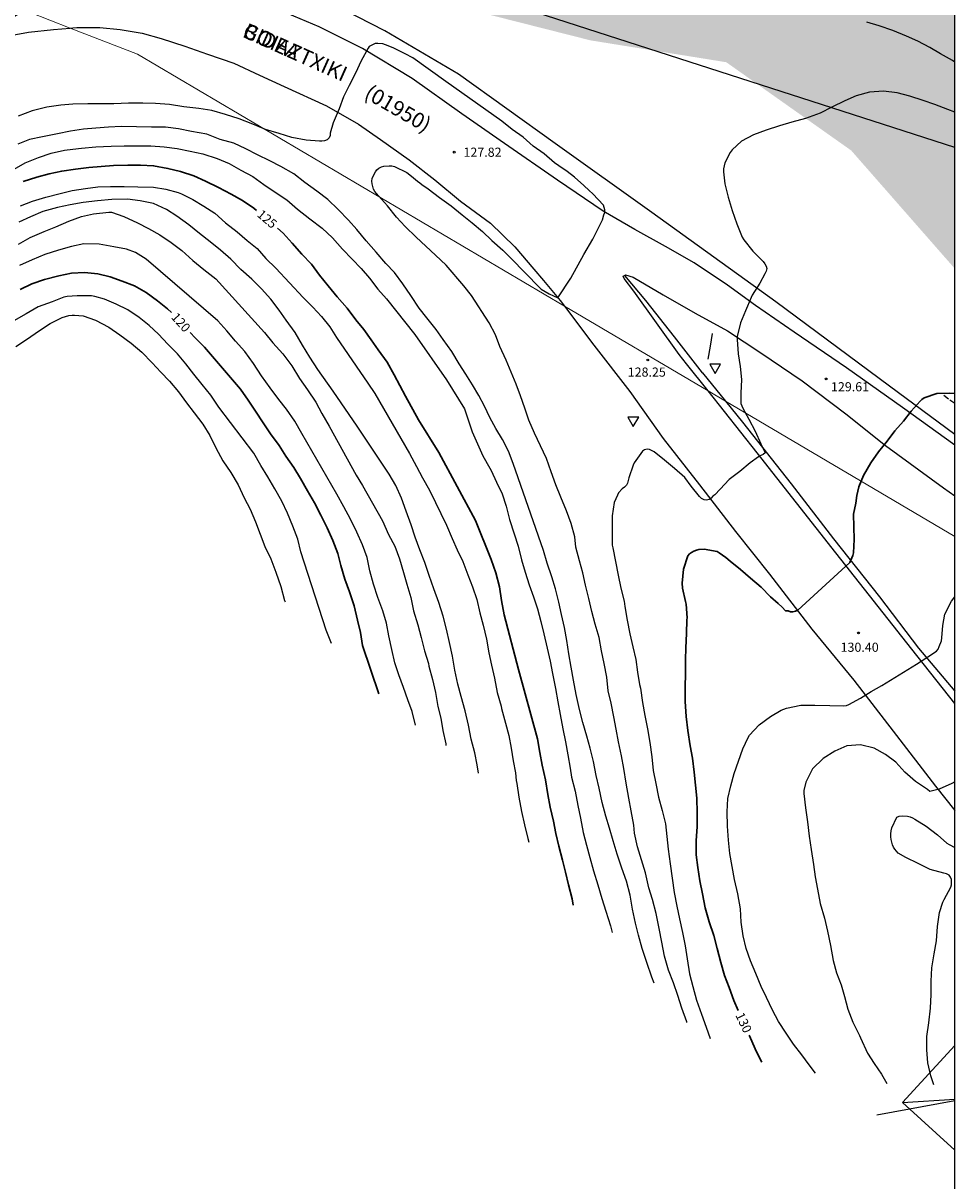
# Model space of a CAD drawing. Units: metres. Extents: x 582394 to 582744, y 4792540 to 4792790.
# Drawn here: x 582668 to 582744, y 4792648 to 4792743 of the extents above; entities that cross this region are included whole.
import ezdxf

# ---------------------------------------------------------------- set-up
doc = ezdxf.new("R2010")
doc.units = ezdxf.units.M
doc.linetypes.add('TRAZOS_NORMALES', pattern=[0.75, 0.5, -0.25])
for name, color, linetype in [('010103', 9, 'LIMITE_MUNICIPAL'), ('010106', 9, 'Continuous'), ('020104', 34, 'Continuous'), ('020204', 9, 'Continuous'), ('020307', 24, 'Continuous'), ('020308', 9, 'Continuous'), ('060113', 4, 'Continuous'), ('060128', 7, 'TRAZOS_NORMALES'), ('060134', 9, 'Continuous'), ('070101', 9, 'ALAMBRADA'), ('080302', 9, 'Continuous'), ('080306', 9, 'Continuous'), ('080312', 8, 'Continuous'), ('090109', 9, 'Continuous'), ('220104', 9, 'LINEA_ELECTRICA'), ('220106', 9, 'Continuous'), ('260205', 9, 'Continuous'), ('990504', 63, 'Continuous')]:
    doc.layers.add(name, color=color, linetype=linetype)
doc.layers.add('020105', color=24, linetype='Continuous', lineweight=30)
doc.styles.add('ARIAL', font='ARIAL.TTF', dxfattribs={"height": 1})
doc.styles.add('ARIALI', font='ARIALI.TTF', dxfattribs={"height": 1})
doc.styles.get("Standard").update_dxf_attribs({"font": 'txt.shx'})
doc.linetypes.add('ALAMBRADA', pattern='A,1,[203,DONOSTI.shx,S=0.1,R=0,X=0,Y=0],1', length=2)
doc.linetypes.add('LIMITE_MUNICIPAL', pattern='A,0.75,-0.32,0.75,-0.25,[205,DONOSTI.shx,S=0.375,R=0,X=0,Y=0],-1,0', length=3.07)
doc.linetypes.add('LINEA_ELECTRICA', pattern='A,7.5,-0.3,["E",Standard,S=0.25,R=0,X=-0.1,Y=-0.1],-0.3', length=8.1)

# ---------------------------------------------------------------- blocks, each defined once
blk = doc.blocks.new('COTAPU')
blk.add_circle((0, 0), 0.075)
blk = doc.blocks.new('SETRA')
at = {"linetype": 'Continuous'}
blk.add_lwpolyline([(0.451, 0.26), (-0.45, 0.26), (-0.001, -0.52)], close=True, dxfattribs=at)

msp = doc.modelspace()

# ---------------------------------------------------------------- hatches: boundary and pattern name
at = {"layer": '990504'}
msp.add_hatch(color=256, dxfattribs=at).paths.add_polyline_path([(582744.111, 4792722.694), (582744.113, 4792790.257), (582673.954, 4792790.258), (582674.118, 4792785.88), (582674.118, 4792781.144), (582674.694, 4792773.273), (582676.101, 4792768.537), (582678.085, 4792762.585), (582679.941, 4792758.425), (582681.157, 4792754.969), (582683.909, 4792752.409), (582696.132, 4792747.737), (582704.388, 4792743.897), (582714.244, 4792741.401), (582725.379, 4792739.608), (582735.619, 4792732.376)])

# ---------------------------------------------------------------- linework, layer by layer
at = {"layer": '010103', "lineweight": 0, "ltscale": 3, "flags": 128}
for points in [[(582671.607, 4792742.406), (582666.611, 4792744.354), (582657.153, 4792745.942)], [(582712.131, 4792719.61), (582677.114, 4792740.26), (582671.607, 4792742.406)], [(582723.889, 4792712.677), (582712.131, 4792719.61)], [(582725.313, 4792711.837), (582723.889, 4792712.677)], [(582744.111, 4792700.753), (582725.313, 4792711.837)]]:
    msp.add_lwpolyline(points, dxfattribs=at)
at = {"layer": '010106', "flags": 128}
msp.add_lwpolyline([(582394.117, 4792540.271), (582744.108, 4792540.264), (582744.113, 4792790.257), (582394.123, 4792790.264)], close=True, dxfattribs=at)
at = {"layer": '020104', "flags": 128}
for points, elevation in [([(582744.112, 4792739.605), (582743.907, 4792739.736), (582742.945, 4792740.296), (582742.063, 4792740.804), (582741.069, 4792741.332), (582740.153, 4792741.736), (582739.027, 4792742.198), (582737.911, 4792742.586), (582736.889, 4792742.898)], 128), ([(582722.156, 4792660.933), (582722.136, 4792660.983), (582721.746, 4792662.099), (582721.418, 4792663.141), (582721.04, 4792664.181), (582720.646, 4792665.217), (582720.314, 4792666.375), (582720.098, 4792667.499), (582719.876, 4792668.627), (582719.628, 4792669.847), (582719.334, 4792671.009), (582719.034, 4792671.963), (582718.752, 4792673.203), (582718.434, 4792674.262), (582718.106, 4792675.322), (582717.868, 4792676.43), (582717.802, 4792677.092), (582717.592, 4792678.27), (582717.388, 4792679.314), (582717.172, 4792680.526), (582716.994, 4792681.744), (582716.778, 4792682.768), (582716.548, 4792683.914), (582716.356, 4792684.96), (582716.174, 4792685.968), (582715.941, 4792687.08), (582715.709, 4792688.094), (582715.599, 4792689.228), (582715.365, 4792690.336), (582715.163, 4792691.37), (582714.963, 4792692.47), (582714.635, 4792693.578), (582714.365, 4792694.594), (582714.101, 4792695.674), (582713.841, 4792696.766), (582713.629, 4792697.772), (582713.353, 4792698.742), (582713.047, 4792699.87), (582712.979, 4792700.734), (582712.663, 4792701.814), (582712.295, 4792702.85), (582711.823, 4792703.964), (582711.421, 4792704.98), (582711.039, 4792706.042), (582710.645, 4792707.138), (582710.159, 4792708.184), (582709.651, 4792709.226), (582709.201, 4792710.276), (582708.875, 4792711.264), (582708.523, 4792712.28), (582708.157, 4792713.222), (582707.759, 4792714.206), (582707.335, 4792715.208), (582706.821, 4792716.31), (582706.463, 4792717.27), (582705.939, 4792718.26), (582704.488, 4792720.489), (582703.862, 4792721.287), (582702.434, 4792722.983), (582701.558, 4792723.787), (582700.754, 4792724.543), (582699.97, 4792725.285), (582699.064, 4792726.155), (582698.338, 4792726.907), (582697.616, 4792727.837), (582696.876, 4792728.667), (582696.708, 4792728.845), (582696.568, 4792729.023), (582696.47, 4792729.215), (582696.4, 4792729.421), (582696.354, 4792729.631), (582696.336, 4792729.865), (582696.352, 4792730.081), (582696.53, 4792730.443), (582696.618, 4792730.629), (582696.738, 4792730.799), (582696.908, 4792730.941), (582697.112, 4792731.041), (582697.31, 4792731.097), (582697.748, 4792731.117), (582697.972, 4792731.107), (582698.178, 4792731.073), (582699.21, 4792730.569), (582699.586, 4792730.269), (582700.076, 4792729.859), (582700.254, 4792729.733), (582700.424, 4792729.583), (582700.946, 4792729.223), (582701.862, 4792728.521), (582702.838, 4792727.849), (582703.744, 4792727.097), (582704.544, 4792726.457), (582705.406, 4792725.737), (582706.166, 4792725.003), (582707.072, 4792724.219), (582707.952, 4792723.333), (582708.699, 4792722.533), (582708.778, 4792722.449), (582710.205, 4792721.027), (582710.853, 4792720.628), (582711.582, 4792720.314), (582712.648, 4792721.924), (582713.695, 4792723.866), (582714.442, 4792725.112), (582715.24, 4792726.706), (582715.347, 4792727.099), (582715.425, 4792727.289), (582715.429, 4792727.501), (582715.325, 4792727.891), (582714.431, 4792728.813), (582714.137, 4792729.093), (582713.701, 4792729.519), (582712.94, 4792730.193), (582712.346, 4792730.663), (582711.652, 4792731.115), (582711.296, 4792731.377), (582710.454, 4792732.091), (582709.546, 4792732.743), (582708.726, 4792733.463), (582707.834, 4792734.101), (582706.978, 4792734.769), (582702.392, 4792738.029), (582699.678, 4792739.961), (582699.06, 4792740.287), (582698.082, 4792740.785), (582697.438, 4792741.039), (582697.232, 4792741.117), (582696.814, 4792741.151), (582696.61, 4792741.151), (582696.109, 4792740.91), (582696.018, 4792740.773), (582695.462, 4792739.719), (582694.982, 4792738.713), (582694.462, 4792737.689), (582694.012, 4792736.785), (582693.658, 4792735.791), (582693.16, 4792734.653), (582692.91, 4792733.801), (582692.908, 4792733.601), (582692.844, 4792733.403), (582692.662, 4792733.257), (582692.438, 4792733.171), (582692.234, 4792733.145), (582692.032, 4792733.143), (582690.942, 4792733.221), (582689.778, 4792733.431), (582688.746, 4792733.757), (582687.608, 4792734.107), (582686.568, 4792734.539), (582685.45, 4792734.969), (582684.342, 4792735.313), (582683.208, 4792735.64), (582682.137, 4792735.812), (582680.913, 4792735.958), (582679.737, 4792736.14), (582678.591, 4792736.228), (582677.551, 4792736.246), (582676.377, 4792736.244), (582675.191, 4792736.2), (582674.181, 4792736.188), (582673.053, 4792736.188), (582671.827, 4792736.17), (582670.827, 4792736.102), (582669.705, 4792735.926), (582668.493, 4792735.626), (582667.345, 4792735.19)], 128), ([(582744.112, 4792735.516), (582743.547, 4792735.742), (582742.485, 4792736.15), (582741.515, 4792736.466), (582740.425, 4792736.822), (582739.397, 4792737.114), (582738.259, 4792737.242), (582737.121, 4792737.166), (582736.037, 4792736.866), (582735.085, 4792736.438), (582734.043, 4792735.924), (582733.061, 4792735.422), (582731.867, 4792734.994), (582730.763, 4792734.705), (582729.745, 4792734.407), (582728.659, 4792734.049), (582727.619, 4792733.659), (582726.637, 4792733.129), (582725.871, 4792732.421), (582725.705, 4792732.199), (582725.261, 4792731.361), (582725.197, 4792731.127), (582725.165, 4792730.881), (582725.159, 4792730.623), (582725.253, 4792729.653), (582725.525, 4792728.553), (582725.851, 4792727.447), (582726.245, 4792726.373), (582726.673, 4792725.269), (582726.809, 4792725.069), (582727.557, 4792724.133), (582728.411, 4792723.293), (582728.545, 4792723.097), (582728.635, 4792722.903), (582728.693, 4792722.699), (582728.641, 4792722.495), (582728.537, 4792722.281), (582728.129, 4792721.497), (582727.495, 4792720.535), (582727.417, 4792720.321), (582726.963, 4792719.245), (582726.555, 4792718.255), (582726.277, 4792717.133), (582726.277, 4792716.891), (582726.355, 4792715.727), (582726.515, 4792714.667), (582726.621, 4792713.601), (582726.561, 4792712.503), (582726.571, 4792711.655), (582726.641, 4792711.451), (582726.733, 4792711.253), (582727.219, 4792710.375), (582727.735, 4792709.391), (582728.203, 4792708.333), (582728.303, 4792708.145), (582728.497, 4792707.787), (582728.557, 4792707.593), (582728.403, 4792707.459), (582728.217, 4792707.377), (582728.025, 4792707.263), (582727.333, 4792706.779), (582726.479, 4792706.083), (582725.625, 4792705.415), (582724.867, 4792704.627), (582724.429, 4792704.172), (582724.273, 4792704.042), (582724.143, 4792703.878), (582723.963, 4792703.77), (582723.763, 4792703.718), (582723.555, 4792703.748), (582723.351, 4792703.868), (582723.181, 4792704.022), (582722.493, 4792704.874), (582721.993, 4792705.578), (582721.127, 4792706.33), (582720.309, 4792706.998), (582719.469, 4792707.678), (582719.093, 4792707.89), (582718.887, 4792707.912), (582718.671, 4792707.852), (582718.507, 4792707.728), (582718.367, 4792707.562), (582717.843, 4792706.794), (582717.757, 4792706.59), (582717.383, 4792705.548), (582717.295, 4792705.132), (582717.191, 4792704.944), (582717.033, 4792704.794), (582716.853, 4792704.666), (582716.559, 4792704.338), (582716.461, 4792704.146), (582716.201, 4792703.534), (582716.023, 4792702.44), (582716.015, 4792701.224), (582716.029, 4792700.038), (582716.081, 4792699.822), (582716.289, 4792698.714), (582716.531, 4792697.594), (582716.731, 4792696.502), (582716.999, 4792695.464), (582717.067, 4792695.026), (582717.251, 4792693.88), (582717.479, 4792692.786), (582717.733, 4792691.712), (582717.953, 4792690.66), (582718.11, 4792689.62), (582718.271, 4792688.631), (582718.336, 4792688.31), (582718.502, 4792687.142), (582718.704, 4792686.094), (582718.936, 4792684.978), (582719.108, 4792683.862), (582719.28, 4792682.706), (582719.396, 4792681.588), (582719.604, 4792680.506), (582719.834, 4792679.396), (582720.112, 4792678.304), (582720.398, 4792677.202), (582720.514, 4792676.164), (582720.616, 4792675.122), (582720.77, 4792673.916), (582720.936, 4792672.758), (582721.114, 4792671.567), (582721.322, 4792670.457), (582721.548, 4792669.435), (582721.794, 4792668.291), (582722.012, 4792667.199), (582722.182, 4792666.137), (582722.364, 4792664.927), (582722.642, 4792663.871), (582722.938, 4792662.767), (582723.338, 4792661.611), (582723.726, 4792660.547), (582724.072, 4792659.62)], 129), ([(582719.473, 4792664.149), (582719.286, 4792664.655), (582718.868, 4792665.841), (582718.496, 4792666.993), (582718.192, 4792668.091), (582717.938, 4792669.065), (582717.704, 4792670.205), (582717.49, 4792671.351), (582717.21, 4792672.515), (582716.818, 4792673.583), (582716.44, 4792674.731), (582716.11, 4792675.809), (582715.8, 4792676.838), (582715.504, 4792677.822), (582715.218, 4792678.95), (582714.96, 4792680.128), (582714.726, 4792681.16), (582714.492, 4792682.326), (582714.222, 4792683.404), (582713.956, 4792684.38), (582713.633, 4792685.522), (582713.347, 4792686.58), (582713.083, 4792687.812), (582712.861, 4792688.982), (582712.661, 4792690.044), (582712.477, 4792691.122), (582712.311, 4792692.226), (582712.109, 4792693.286), (582711.881, 4792694.37), (582711.667, 4792695.38), (582711.379, 4792696.47), (582711.077, 4792697.432), (582710.709, 4792698.556), (582710.387, 4792699.61), (582707.917, 4792706.726), (582707.521, 4792707.73), (582707.027, 4792708.692), (582706.481, 4792709.596), (582705.995, 4792710.502), (582705.551, 4792711.418), (582705.103, 4792712.314), (582704.585, 4792713.172), (582704.045, 4792714.054), (582703.491, 4792714.9), (582702.891, 4792715.906), (582702.18, 4792716.902), (582701.592, 4792717.722), (582700.824, 4792718.67), (582700.202, 4792719.462), (582699.526, 4792720.484), (582698.878, 4792721.462), (582698.192, 4792722.372), (582697.474, 4792723.114), (582696.686, 4792724.054), (582695.864, 4792724.966), (582695.094, 4792725.912), (582694.41, 4792726.67), (582693.578, 4792727.542), (582692.712, 4792728.36), (582691.812, 4792729.032), (582690.83, 4792729.766), (582689.926, 4792730.476), (582688.88, 4792731.078), (582687.982, 4792731.53), (582686.966, 4792732.022), (582686.006, 4792732.504), (582685.018, 4792732.978), (582683.912, 4792733.286), (582682.812, 4792733.706), (582681.56, 4792733.94), (582680.493, 4792734.15), (582679.411, 4792734.278), (582678.279, 4792734.296), (582677.051, 4792734.326), (582675.823, 4792734.33), (582674.735, 4792734.278), (582673.717, 4792734.206), (582672.711, 4792734.116), (582671.629, 4792733.97), (582670.557, 4792733.742), (582669.325, 4792733.506), (582668.259, 4792733.284), (582667.319, 4792732.894)], 127), ([(582667.017, 4792730.85), (582667.907, 4792731.354), (582669.015, 4792731.806), (582670.045, 4792732.154), (582671.139, 4792732.408), (582671.371, 4792732.424), (582672.539, 4792732.578), (582673.711, 4792732.682), (582674.967, 4792732.734), (582676.025, 4792732.748), (582677.131, 4792732.758), (582678.207, 4792732.748), (582679.299, 4792732.672), (582680.384, 4792732.542), (582681.452, 4792732.326), (582682.47, 4792732.09), (582683.64, 4792731.73), (582684.626, 4792731.314), (582685.602, 4792730.772), (582686.574, 4792730.256), (582687.474, 4792729.594), (582688.408, 4792728.952), (582689.362, 4792728.342), (582690.25, 4792727.564), (582691.252, 4792726.788), (582692.266, 4792726.012), (582693.116, 4792725.212), (582693.922, 4792724.304), (582694.73, 4792723.484), (582695.468, 4792722.72), (582696.15, 4792721.902), (582696.828, 4792721.01), (582697.518, 4792720.218), (582699.863, 4792717.287), (582702.446, 4792713.584), (582703.913, 4792711.208), (582704.563, 4792709.316), (582705.439, 4792707.366), (582705.999, 4792706.358), (582706.103, 4792706.146), (582706.547, 4792705.206), (582707.021, 4792704.246), (582707.343, 4792703.228), (582707.623, 4792702.13), (582707.985, 4792700.958), (582708.309, 4792699.966), (582708.605, 4792698.838), (582708.885, 4792697.818), (582709.213, 4792696.802), (582709.579, 4792695.794), (582709.913, 4792694.828), (582710.179, 4792693.786), (582710.421, 4792692.772), (582710.707, 4792691.61), (582710.945, 4792690.528), (582711.125, 4792689.53), (582711.371, 4792688.298), (582711.581, 4792687.202), (582711.765, 4792686.152), (582711.981, 4792684.99), (582712.215, 4792683.92), (582712.391, 4792682.864), (582712.578, 4792681.764), (582712.698, 4792681.042), (582712.996, 4792679.87), (582713.214, 4792678.702), (582713.44, 4792677.681), (582713.66, 4792676.507), (582713.91, 4792675.465), (582714.204, 4792674.461), (582714.51, 4792673.347), (582714.852, 4792672.195), (582715.19, 4792671.077), (582715.516, 4792670.051), (582715.884, 4792668.859), (582716.036, 4792668.301)], 126), ([(582667.531, 4792727.846), (582668.517, 4792728.22), (582669.607, 4792728.56), (582670.773, 4792728.864), (582671.777, 4792729.106), (582672.865, 4792729.272), (582673.879, 4792729.392), (582674.913, 4792729.438), (582676.021, 4792729.438), (582677.163, 4792729.41), (582678.434, 4792729.358), (582679.442, 4792729.194), (582680.45, 4792728.938), (582680.718, 4792728.826), (582681.668, 4792728.352), (582682.558, 4792727.824), (582683.448, 4792727.248), (582684.344, 4792726.446), (582685.282, 4792725.714), (582686.12, 4792725.006), (582686.924, 4792724.34), (582687.642, 4792723.52), (582688.452, 4792722.746), (582690.708, 4792720.318), (582691.5, 4792719.536), (582692.204, 4792718.764), (582692.876, 4792717.918), (582693.42, 4792717.058), (582695.988, 4792713.308), (582696.57, 4792712.47), (582699.407, 4792707.536), (582699.977, 4792706.488), (582700.487, 4792705.552), (582701.051, 4792704.552), (582701.543, 4792703.546), (582701.979, 4792702.64), (582702.455, 4792701.674), (582702.907, 4792700.596), (582703.331, 4792699.65), (582703.779, 4792698.692), (582704.189, 4792697.608), (582704.569, 4792696.622), (582704.927, 4792695.588), (582705.167, 4792694.486), (582705.459, 4792693.476), (582705.735, 4792692.346), (582705.917, 4792691.206), (582706.139, 4792690.204), (582706.389, 4792689.15), (582706.589, 4792687.974), (582706.917, 4792686.852), (582706.963, 4792686.656), (582707.281, 4792685.464), (582707.569, 4792684.452), (582707.751, 4792683.414), (582707.909, 4792682.378), (582708.117, 4792681.373), (582708.169, 4792680.749), (582708.211, 4792680.509), (582708.377, 4792679.385), (582708.601, 4792678.213), (582708.834, 4792677.123), (582709.102, 4792676.013), (582709.183, 4792675.712)], 124), ([(582705.066, 4792681.35), (582704.971, 4792682.043), (582704.783, 4792683.031), (582704.481, 4792684.147), (582704.247, 4792685.296), (582703.973, 4792686.462), (582703.653, 4792687.644), (582703.391, 4792688.642), (582703.139, 4792689.786), (582702.935, 4792690.954), (582702.695, 4792692.068), (582702.447, 4792693.154), (582702.171, 4792694.222), (582701.829, 4792695.338), (582701.419, 4792696.46), (582701.025, 4792697.564), (582700.665, 4792698.628), (582700.263, 4792699.646), (582699.883, 4792700.686), (582699.549, 4792701.714), (582699.133, 4792702.838), (582698.753, 4792703.89), (582698.305, 4792704.936), (582697.747, 4792705.866), (582695.13, 4792709.79), (582693.148, 4792712.644), (582691.908, 4792714.432), (582691.244, 4792715.452), (582690.658, 4792716.434), (582690.032, 4792717.45), (582689.32, 4792718.476), (582688.724, 4792719.28), (582688.044, 4792720.206), (582687.28, 4792721.052), (582686.496, 4792721.836), (582685.602, 4792722.636), (582684.776, 4792723.46), (582683.916, 4792724.206), (582683.08, 4792724.898), (582682.21, 4792725.582), (582681.344, 4792726.284), (582680.356, 4792726.984), (582679.508, 4792727.544), (582678.446, 4792728.024), (582677.336, 4792728.264), (582676.297, 4792728.378), (582675.013, 4792728.358), (582673.839, 4792728.258), (582672.663, 4792728.128), (582671.599, 4792727.932), (582670.567, 4792727.702), (582669.377, 4792727.386), (582668.343, 4792726.948), (582667.397, 4792726.49)], 123), ([(582667.359, 4792724.706), (582668.337, 4792725.238), (582669.467, 4792725.732), (582670.419, 4792726.13), (582671.495, 4792726.578), (582672.537, 4792726.96), (582673.529, 4792727.192), (582674.783, 4792727.336), (582674.985, 4792727.31), (582676.016, 4792726.972), (582677.118, 4792726.46), (582678.02, 4792725.978), (582678.948, 4792725.454), (582679.874, 4792724.844), (582680.766, 4792724.182), (582681.656, 4792723.372), (582682.572, 4792722.626), (582683.532, 4792721.858), (582687.54, 4792717.45), (582688.222, 4792716.63), (582689.026, 4792715.714), (582689.764, 4792714.738), (582690.404, 4792713.694), (582691.058, 4792712.766), (582691.734, 4792711.742), (582692.232, 4792710.824), (582692.834, 4792709.8), (582695.041, 4792705.782), (582695.575, 4792704.93), (582697.191, 4792702.022), (582697.705, 4792700.904), (582698.209, 4792699.946), (582698.597, 4792698.93), (582698.923, 4792697.812), (582699.211, 4792696.852), (582699.515, 4792695.742), (582699.747, 4792694.648), (582700.093, 4792693.502), (582700.377, 4792692.464), (582700.647, 4792691.374), (582700.981, 4792690.34), (582701.011, 4792690.114), (582701.291, 4792689.02), (582701.551, 4792687.97), (582701.747, 4792686.828), (582701.997, 4792685.855), (582702.157, 4792684.845), (582702.393, 4792683.771), (582702.397, 4792683.613)], 122), ([(582699.913, 4792685.287), (582699.631, 4792686.411), (582699.281, 4792687.375), (582698.923, 4792688.389), (582698.541, 4792689.428), (582698.221, 4792690.404), (582697.957, 4792691.502), (582697.735, 4792692.614), (582697.533, 4792693.638), (582697.231, 4792694.656), (582696.823, 4792695.75), (582696.461, 4792696.85), (582696.177, 4792697.946), (582695.945, 4792699.038), (582695.571, 4792700.068), (582695.105, 4792701.102), (582694.587, 4792702.168), (582694.027, 4792703.176), (582693.468, 4792704.214), (582690.58, 4792709.198), (582690.02, 4792710.186), (582689.344, 4792711.17), (582688.72, 4792711.984), (582687.992, 4792712.936), (582687.286, 4792713.91), (582686.62, 4792714.914), (582685.908, 4792715.894), (582685.15, 4792716.74), (582684.446, 4792717.606), (582683.694, 4792718.432), (582677.826, 4792723.462), (582676.956, 4792724.006), (582676.228, 4792724.286), (582675.186, 4792724.488), (582673.986, 4792724.69), (582672.735, 4792724.722), (582671.705, 4792724.516), (582670.659, 4792724.204), (582669.521, 4792723.856), (582668.481, 4792723.416), (582667.463, 4792722.954)], 121), ([(582693.011, 4792691.993), (582692.575, 4792693.087), (582690.519, 4792699.49), (582690.26, 4792700.542), (582689.854, 4792701.582), (582689.426, 4792702.652), (582688.954, 4792703.654), (582688.382, 4792704.662), (582687.794, 4792705.646), (582687.224, 4792706.576), (582686.664, 4792707.572), (582683.79, 4792711.34), (582683.144, 4792712.32), (582682.41, 4792713.21), (582681.736, 4792714.05), (582681.084, 4792714.906), (582680.402, 4792715.728), (582679.616, 4792716.504), (582678.854, 4792717.334), (582678.078, 4792718.05), (582677.256, 4792718.704), (582676.344, 4792719.312), (582675.38, 4792719.776), (582674.426, 4792720.182), (582673.628, 4792720.426), (582673.35, 4792720.458), (582672.172, 4792720.47), (582671.352, 4792720.422), (582671.098, 4792720.346), (582670.131, 4792719.984), (582668.989, 4792719.562), (582668.007, 4792718.98), (582666.993, 4792718.42)], 119), ([(582667.159, 4792716.314), (582668.102, 4792716.936), (582669.004, 4792717.564), (582669.966, 4792718.188), (582670.956, 4792718.692), (582671.488, 4792718.858), (582671.772, 4792718.892), (582671.972, 4792718.894), (582672.664, 4792718.822), (582673.686, 4792718.482), (582674.768, 4792717.908), (582675.672, 4792717.284), (582676.594, 4792716.59), (582677.484, 4792715.846), (582678.324, 4792714.972), (582679.046, 4792714.212), (582679.754, 4792713.464), (582680.484, 4792712.612), (582681.148, 4792711.688), (582681.758, 4792710.888), (582682.466, 4792709.94), (582683.038, 4792709.018), (582683.548, 4792708.002), (582684.114, 4792706.94), (582684.78, 4792705.98), (582685.378, 4792704.986), (582685.876, 4792703.914), (582686.352, 4792702.978), (582686.786, 4792701.95), (582687.56, 4792699.934), (582688.038, 4792698.932), (582688.456, 4792697.834), (582688.867, 4792696.648), (582689.171, 4792695.507), (582689.239, 4792695.407)], 118), ([(582732.69, 4792656.768), (582732.183, 4792657.453), (582731.571, 4792658.285), (582730.891, 4792659.147), (582730.276, 4792660.045), (582729.672, 4792661.007), (582729.156, 4792661.943), (582728.668, 4792662.985), (582728.236, 4792663.887), (582727.8, 4792664.953), (582727.37, 4792665.981), (582726.996, 4792667.001), (582726.75, 4792668.03), (582726.608, 4792669.136), (582726.544, 4792670.23), (582726.322, 4792671.466), (582726.06, 4792672.64), (582725.866, 4792673.698), (582725.68, 4792674.766), (582725.556, 4792675.868), (582725.476, 4792677.004), (582725.454, 4792678.198), (582725.51, 4792679.276), (582725.754, 4792680.312), (582726.012, 4792681.33), (582726.384, 4792682.342), (582726.73, 4792683.362), (582727.16, 4792684.272), (582727.288, 4792684.46), (582728.088, 4792685.328), (582728.99, 4792686.008), (582729.88, 4792686.528), (582730.328, 4792686.676), (582731.48, 4792686.92), (582732.628, 4792686.932), (582733.864, 4792686.91), (582735.006, 4792686.872), (582735.226, 4792686.91), (582735.412, 4792686.988), (582736.374, 4792687.516), (582737.244, 4792688.036), (582738.132, 4792688.528), (582740.956, 4792690.292), (582741.91, 4792690.88), (582742.602, 4792691.365), (582742.738, 4792691.529), (582742.838, 4792691.745), (582743.016, 4792692.189), (582743.044, 4792692.447), (582743.128, 4792693.465), (582743.304, 4792694.387), (582743.828, 4792695.443), (582744.111, 4792695.792)], 131), ([(582744.111, 4792680.648), (582743.866, 4792680.516), (582742.82, 4792680.036), (582742.056, 4792679.86), (582741.858, 4792680.006), (582740.892, 4792680.67), (582740.012, 4792681.44), (582739.27, 4792682.254), (582738.42, 4792682.896), (582737.506, 4792683.41), (582736.37, 4792683.68), (582735.258, 4792683.588), (582734.266, 4792683.164), (582733.326, 4792682.556), (582732.454, 4792681.706), (582731.906, 4792680.622), (582731.748, 4792679.932), (582731.746, 4792679.7), (582731.862, 4792678.518), (582732.03, 4792677.362), (582732.174, 4792676.194), (582732.328, 4792675.104), (582732.518, 4792673.882), (582732.672, 4792672.872), (582732.844, 4792671.846), (582733.084, 4792670.686), (582733.422, 4792669.472), (582733.688, 4792668.424), (582733.924, 4792667.246), (582734.132, 4792666.016), (582734.42, 4792665.008), (582734.787, 4792664.024), (582735.075, 4792663.054), (582735.343, 4792662.034), (582735.747, 4792660.957), (582736.293, 4792659.869), (582736.379, 4792659.681), (582736.945, 4792658.421), (582737.491, 4792657.565), (582738.105, 4792656.689), (582738.538, 4792655.918)], 132), ([(582742.402, 4792655.821), (582742.149, 4792656.554), (582741.891, 4792657.62), (582741.829, 4792658.68), (582741.823, 4792659.776), (582741.977, 4792660.91), (582742.121, 4792662.1), (582742.181, 4792663.222), (582742.183, 4792664.318), (582742.229, 4792665.406), (582742.405, 4792666.562), (582742.597, 4792667.626), (582742.683, 4792668.786), (582742.867, 4792669.928), (582743.119, 4792670.784), (582743.231, 4792671.004), (582743.785, 4792672.02), (582743.839, 4792672.218), (582743.851, 4792672.436), (582743.837, 4792672.652), (582743.767, 4792672.844), (582743.637, 4792672.998), (582743.439, 4792673.116), (582743.217, 4792673.176), (582742.079, 4792673.456), (582741.098, 4792673.966), (582740.104, 4792674.456), (582739.478, 4792674.81), (582739.326, 4792674.958), (582739.198, 4792675.122), (582739.092, 4792675.302), (582739.002, 4792675.492), (582738.936, 4792675.694), (582738.886, 4792675.918), (582738.86, 4792676.152), (582738.862, 4792676.4), (582738.886, 4792676.646), (582738.948, 4792676.884), (582739.36, 4792677.76), (582739.546, 4792677.842), (582739.786, 4792677.858), (582740.23, 4792677.826), (582740.448, 4792677.77), (582740.644, 4792677.69), (582740.832, 4792677.588), (582741.756, 4792677.002), (582742.68, 4792676.294), (582743.461, 4792675.632), (582743.657, 4792675.514), (582744.11, 4792675.273)], 133)]:
    msp.add_lwpolyline(points, dxfattribs=dict(at, elevation=elevation))
at = {"layer": '020105', "flags": 128}
for points, elevation in [([(582686.887, 4792727.465), (582686.664, 4792727.642), (582685.73, 4792728.278), (582684.8, 4792728.788), (582683.756, 4792729.354), (582682.688, 4792729.864), (582681.728, 4792730.294), (582680.64, 4792730.656), (582679.616, 4792730.914), (582678.437, 4792731.132), (582677.367, 4792731.164), (582676.343, 4792731.164), (582675.157, 4792731.156), (582674.149, 4792731.076), (582673.145, 4792730.984), (582672.035, 4792730.846), (582670.921, 4792730.684), (582669.897, 4792730.456), (582668.885, 4792730.202), (582667.745, 4792729.834)], 125), ([(582712.828, 4792670.545), (582712.738, 4792671.071), (582712.442, 4792672.205), (582712.198, 4792673.257), (582711.968, 4792674.237), (582711.662, 4792675.385), (582711.414, 4792676.415), (582711.218, 4792677.435), (582710.95, 4792678.585), (582710.756, 4792679.607), (582710.551, 4792680.818), (582710.293, 4792682.012), (582710.107, 4792683.042), (582709.907, 4792684.182), (582708.339, 4792689.85), (582707.167, 4792694.34), (582706.963, 4792695.518), (582706.805, 4792696.63), (582706.503, 4792697.764), (582706.099, 4792698.854), (582704.837, 4792702.056), (582701.817, 4792707.644), (582700.141, 4792710.299), (582699.095, 4792712.256), (582698.152, 4792714.006), (582697.576, 4792715.044), (582696.858, 4792716.034), (582696.262, 4792716.864), (582695.66, 4792717.708), (582695.03, 4792718.502), (582694.31, 4792719.458), (582693.5, 4792720.384), (582692.752, 4792721.294), (582692.032, 4792722.168), (582691.382, 4792723.052), (582690.6, 4792723.882), (582689.806, 4792724.778), (582689.05, 4792725.594), (582688.588, 4792726.023)], 125), ([(582667.497, 4792720.978), (582668.457, 4792721.454), (582669.507, 4792721.806), (582670.679, 4792722.116), (582671.717, 4792722.326), (582672.77, 4792722.374), (582673.876, 4792722.266), (582674.884, 4792722.012), (582675.872, 4792721.678), (582676.88, 4792721.29), (582677.836, 4792720.746), (582678.776, 4792720.062), (582679.574, 4792719.406), (582679.903, 4792719.09)], 120), ([(582681.434, 4792717.472), (582681.838, 4792717.036), (582682.628, 4792716.25), (582685.558, 4792712.81), (582686.198, 4792711.92), (582686.8, 4792711.012), (582687.424, 4792710.064), (582688.036, 4792709.174), (582688.722, 4792708.206), (582689.27, 4792707.332), (582689.926, 4792706.406), (582690.486, 4792705.492), (582691.056, 4792704.492), (582691.638, 4792703.498), (582692.16, 4792702.506), (582692.677, 4792701.452), (582693.139, 4792700.422), (582693.537, 4792699.358), (582693.795, 4792698.38), (582694.127, 4792697.24), (582694.507, 4792696.228), (582694.885, 4792695.072), (582695.151, 4792693.906), (582695.395, 4792692.892), (582695.571, 4792691.81), (582696.893, 4792687.861)], 120), ([(582744.111, 4792712.463), (582743.674, 4792712.491), (582742.626, 4792712.455), (582741.594, 4792712.107), (582741.41, 4792711.973), (582741.27, 4792711.825), (582740.53, 4792711.005), (582739.896, 4792710.193), (582739.204, 4792709.419), (582738.564, 4792708.559), (582737.86, 4792707.699), (582737.226, 4792706.797), (582736.634, 4792705.751), (582736.24, 4792704.807), (582736.07, 4792704.103), (582735.995, 4792703.469), (582735.818, 4792702.571), (582735.844, 4792701.531), (582735.866, 4792700.493), (582735.804, 4792699.403), (582735.758, 4792699.201), (582735.494, 4792698.621), (582731.24, 4792694.718), (582731.05, 4792694.622), (582730.838, 4792694.578), (582730.638, 4792694.58), (582730.444, 4792694.654), (582730.244, 4792694.662), (582729.95, 4792694.95), (582729.634, 4792695.248), (582728.994, 4792695.804), (582728.226, 4792696.604), (582727.36, 4792697.332), (582726.542, 4792698.036), (582725.688, 4792698.736), (582725.346, 4792699.02), (582724.807, 4792699.41), (582724.631, 4792699.516), (582723.561, 4792699.712), (582723.137, 4792699.674), (582722.935, 4792699.628), (582722.721, 4792699.554), (582722.523, 4792699.446), (582722.361, 4792699.326), (582722.231, 4792699.156), (582721.863, 4792698.072), (582721.753, 4792696.936), (582721.797, 4792696.508), (582722.035, 4792695.428), (582722.101, 4792695.208), (582722.16, 4792694.072), (582722.146, 4792693.928), (582722.112, 4792692.79), (582722.066, 4792691.634), (582722.048, 4792690.634), (582722.036, 4792689.484), (582722.008, 4792688.42), (582722.008, 4792687.228), (582722.102, 4792685.994), (582722.236, 4792684.842), (582722.406, 4792683.606), (582722.612, 4792682.58), (582722.744, 4792681.45), (582722.87, 4792680.366), (582722.964, 4792679.318), (582723.002, 4792678.112), (582723.004, 4792676.962), (582722.92, 4792675.836), (582722.908, 4792674.666), (582723.036, 4792673.642), (582723.202, 4792672.546), (582723.432, 4792671.46), (582723.654, 4792670.328), (582723.988, 4792669.189), (582724.364, 4792668.067), (582724.644, 4792666.999), (582724.938, 4792665.843), (582725.244, 4792664.793), (582725.62, 4792663.783), (582725.996, 4792662.741), (582726.342, 4792661.925)], 130), ([(582727.254, 4792659.893), (582727.284, 4792659.823), (582727.738, 4792658.771), (582728.198, 4792657.827), (582728.286, 4792657.667)], 130)]:
    msp.add_lwpolyline(points, dxfattribs=dict(at, elevation=elevation))
at = {"layer": '060113'}
for points in [[(582717.031, 4792722.138, 128.148), (582718.747, 4792720.081, 128.204), (582721.099, 4792717.105, 128.284), (582723.411, 4792714.169, 128.492), (582723.43, 4792714.146, 128.495)], [(582723.43, 4792714.146, 128.495), (582725.313, 4792711.837, 128.728)], [(582725.313, 4792711.837, 128.728), (582726.707, 4792710.129, 128.9), (582730.69, 4792705.057, 129.284), (582734.178, 4792700.561, 129.788), (582737.93, 4792695.801, 130.332), (582741.138, 4792691.61, 130.836), (582744.111, 4792688.088, 131.377)]]:
    msp.add_polyline3d(points, dxfattribs=at)
at = {"layer": '060128'}
msp.add_polyline3d([(582744.111, 4792711.635, 129.938), (582743.605, 4792712.002, 129.907), (582743.098, 4792712.369, 129.876)], dxfattribs=at)
at = {"layer": '060134'}
for points in [[(582744.111, 4792708.222, 130.18), (582739.818, 4792711.305, 129.916), (582735.235, 4792714.577, 129.612), (582730.939, 4792717.489, 129.268), (582727.787, 4792719.689, 128.988), (582725.483, 4792721.337, 128.74), (582722.739, 4792723.169, 128.452), (582720.411, 4792724.521, 128.244), (582717.883, 4792725.913, 128.012), (582715.283, 4792727.409, 127.996), (582711.556, 4792729.953, 127.972), (582707.212, 4792732.953, 127.876), (582703.708, 4792735.377, 127.884), (582699.644, 4792738.273, 127.924), (582695.556, 4792740.729, 128.052), (582692.02, 4792742.505, 128.1), (582688.389, 4792744.025, 128.108), (582687.802, 4792744.241, 128.126)], [(582665.349, 4792741.546, 129.044), (582668.181, 4792742.058, 128.812), (582670.237, 4792742.298, 128.612), (582671.607, 4792742.406, 128.561)], [(582671.607, 4792742.406, 128.561), (582671.81, 4792742.423, 128.553)], [(582671.81, 4792742.423, 128.553), (582672.149, 4792742.45, 128.54), (582674.037, 4792742.442, 128.452), (582675.709, 4792742.289, 128.276), (582677.501, 4792741.985, 128.22), (582679.069, 4792741.553, 128.092), (582680.989, 4792740.929, 128.004), (582682.861, 4792740.273, 127.916), (582685.005, 4792739.521, 127.844), (582687.124, 4792738.553, 127.908), (582689.156, 4792737.609, 127.924), (582692.62, 4792736.041, 127.916), (582695.236, 4792734.529, 127.9), (582697.052, 4792733.273, 127.82), (582699.396, 4792731.601, 127.796), (582701.5, 4792729.985, 127.796), (582703.604, 4792728.225, 127.812), (582706.052, 4792726.409, 127.812), (582708.044, 4792724.473, 127.828), (582709.619, 4792722.649, 127.836), (582710.405, 4792721.715, 127.871)], [(582710.405, 4792721.715, 127.871), (582711.771, 4792720.089, 127.932), (582712.131, 4792719.61, 127.95)], [(582722.124, 4792714.905, 128.456), (582721.515, 4792715.673, 128.404), (582717.803, 4792720.841, 128.132), (582717.003, 4792721.897, 128.14), (582716.931, 4792722.081, 128.148), (582717.031, 4792722.138, 128.161)], [(582717.031, 4792722.138, 128.161), (582717.115, 4792722.185, 128.172), (582717.739, 4792721.993, 128.18), (582720.211, 4792720.561, 128.348), (582722.827, 4792719.049, 128.572), (582725.467, 4792717.593, 128.924), (582728.203, 4792715.793, 129.156), (582731.595, 4792713.505, 129.492), (582735.186, 4792710.809, 129.684), (582738.434, 4792708.209, 129.932), (582743.194, 4792704.745, 130.372), (582744.111, 4792704.094, 130.47)], [(582712.131, 4792719.61, 127.95), (582714.531, 4792716.417, 128.068), (582717.483, 4792712.617, 128.316), (582720.211, 4792708.785, 128.532), (582723.179, 4792704.978, 128.932), (582726.139, 4792701.162, 129.268), (582728.922, 4792697.65, 129.7), (582732.378, 4792693.146, 130.164), (582735.834, 4792688.978, 130.82)], [(582723.889, 4792712.677, 128.607), (582722.124, 4792714.905, 128.456)], [(582744.111, 4792687.057, 131.455), (582740.594, 4792691.514, 130.868), (582734.354, 4792699.401, 129.836), (582727.899, 4792707.617, 128.948), (582723.889, 4792712.677, 128.607)], [(582735.834, 4792688.978, 130.82), (582739.058, 4792684.786, 131.332), (582742.522, 4792680.282, 131.964), (582744.111, 4792678.29, 132.254)]]:
    msp.add_polyline3d(points, dxfattribs=at)
at = {"layer": '070101'}
msp.add_polyline3d([(582744.111, 4792709.113, 130.127), (582738.77, 4792713.065, 129.764), (582729.435, 4792719.969, 129.06), (582719.275, 4792727.305, 128.292), (582711.364, 4792732.961, 128.316), (582703.436, 4792738.633, 128.26), (582697.396, 4792742.169, 128.372), (582690.684, 4792745.641, 128.548), (582684.981, 4792748.169, 128.588), (582680.501, 4792750.369, 128.812), (582679.013, 4792752.833, 128.876), (582676.669, 4792757.761, 129.34), (582674.661, 4792763.769, 130.244), (582672.622, 4792769.713, 130.62), (582671.606, 4792774.673, 131.188), (582671.574, 4792778.865, 131.836), (582672.238, 4792782.672, 132.316)], dxfattribs=at)
at = {"layer": '090109'}
msp.add_polyline3d([(582724.235, 4792717.393, 130.212), (582724.055, 4792716.333, 130.2), (582723.875, 4792715.273, 130.188)], dxfattribs=at)
at = {"layer": '220104'}
for points in [[(582744.112, 4792732.608, 133.896), (582682.181, 4792752.601, 128.58), (582645.916, 4792730.49, 131.587), (582602.228, 4792704.789, 138.17), (582551.652, 4792731.442, 141.616), (582529.843, 4792716.904, 140.905)], [(582744.11, 4792654.519, 133.133), (582737.722, 4792653.345, 133.959)], [(582739.831, 4792654.373, 132.724), (582744.11, 4792654.635, 132.959)]]:
    msp.add_polyline3d(points, dxfattribs=at)
at = {"layer": '220106'}
msp.add_polyline3d([(582744.11, 4792659.04, 133.896), (582739.831, 4792654.373, 132.724), (582744.11, 4792650.455, 132.731)], dxfattribs=at)

# ---------------------------------------------------------------- block references
at = {"layer": '020204', "rotation": 359.9987685839998}
for p in [(582703.088, 4792732.235, 127.824), (582718.943, 4792715.211, 128.248), (582733.559, 4792713.659, 129.608), (582736.214, 4792692.844, 130.4)]:
    msp.add_blockref('COTAPU', p, dxfattribs=at)
at = {"layer": '260205', "rotation": 359.9987685839998}
for p in [(582724.468, 4792714.621, 130.192), (582717.75, 4792710.275, 128.32)]:
    msp.add_blockref('SETRA', p, dxfattribs=at)

# ---------------------------------------------------------------- texts
at = {"layer": '020307', "style": 'ARIALI'}
for s, rotation, p in [('125', 319.55077, (582686.856, 4792727.032, 124.996)), ('120', 312.03677, (582679.831, 4792718.679, 119.997)), ('130', 295.21577, (582726.107, 4792661.531, 129.996))]:
    msp.add_text(s, height=0.75, rotation=rotation, dxfattribs=at).set_placement(p)
at = {"layer": '020308', "style": 'ARIAL'}
for s, p in [('127.82', (582703.838, 4792731.86, 127.82)), ('128.25', (582717.301, 4792713.844, 128.244)), ('129.61', (582733.959, 4792712.642, 129.604)), ('130.40', (582734.747, 4792691.301, 130.396))]:
    msp.add_text(s, height=0.75, rotation=359.99877, dxfattribs=at).set_placement(p)
at = {"layer": '080302', "style": 'ARIAL'}
msp.add_text('(01950)', height=1.25, rotation=329.99877, dxfattribs=at).set_placement((582695.614, 4792736.745))
at = {"layer": '080306', "style": 'ARIALI'}
msp.add_text('BIDEA', height=1.25, rotation=335.82745, dxfattribs=at).set_placement((582685.644, 4792741.722))
at = {"layer": '080312', "style": 'ARIALI'}
msp.add_text('GOIAZTXIKI', height=1.25, rotation=335.82745, dxfattribs=at).set_placement((582685.644, 4792741.722))

doc.saveas('drawing.dxf')
